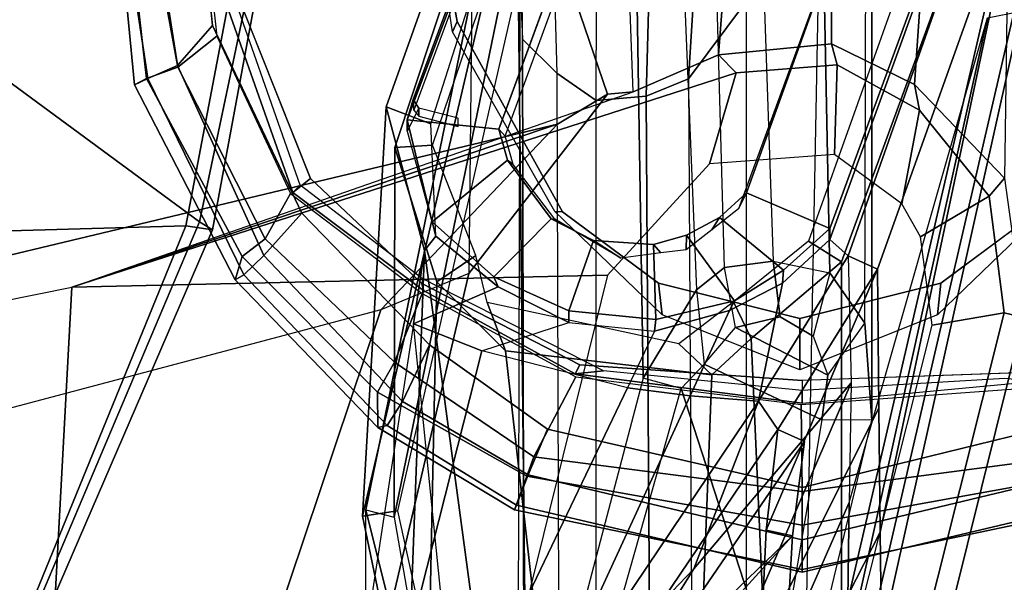
# Model space of a CAD drawing. Units: inches. Extents: x -3 to 130, y -6 to 71.
# Drawn here: x 38 to 41, y 26 to 28 of the extents above; entities that cross this region are included whole.
import ezdxf

# ---------------------------------------------------------------- set-up
doc = ezdxf.new("R2010")
doc.units = ezdxf.units.IN
doc.header["$MEASUREMENT"] = 0
for name, color, linetype in [('SEAT-ARMPAD', 5, 'Continuous'), ('SEAT-BACK', 5, 'Continuous'), ('SEAT-FABRIC', 5, 'Continuous'), ('SEAT-FRAME', 5, 'Continuous')]:
    doc.layers.add(name, color=color, linetype=linetype)

# ---------------------------------------------------------------- blocks, each defined once
blk = doc.blocks.new('1sayl_suspmidbck_arms_1t')
at = {"layer": 'SEAT-ARMPAD'}
for points in [[(-1.2987, -9.4457, 25.294), (-1.2821, -9.4815, 25.5296), (-0.5156, -9.3659, 25.4897), (-0.5156, -9.3705, 25.3)], [(-0.5156, -9.3705, 25.3), (-0.5157, -9.3913, 24.9395), (-1.2824, -9.4778, 24.9326), (-1.2987, -9.4457, 25.294)], [(-1.2821, -9.4815, 25.5296), (-1.2472, -9.5615, 25.6098), (-0.5155, -9.4276, 25.591), (-0.5156, -9.3659, 25.4897)], [(-1.2824, -9.4778, 24.9326), (-0.5157, -9.3913, 24.9395), (-0.5157, -9.4465, 24.8407), (-1.2513, -9.562, 24.8409)], [(-0.5155, -9.4276, 25.591), (-1.2472, -9.5615, 25.6098), (-1.1395, -9.6551, 25.6274), (-0.5153, -9.5938, 25.6272)], [(-1.8241, -9.7162, 25.2615), (-1.2987, -9.4457, 25.294), (-1.2824, -9.4778, 24.9326), (-1.7613, -9.7355, 24.8962)], [(-1.2987, -9.4457, 25.294), (-1.8241, -9.7162, 25.2615), (-1.81, -9.7398, 25.5187), (-1.2821, -9.4815, 25.5296)], [(-0.5886, -9.6022, 24.8407), (-1.1684, -9.6675, 24.8409), (-1.2513, -9.562, 24.8409), (-0.5157, -9.4465, 24.8407)], [(-1.2821, -9.4815, 25.5296), (-1.81, -9.7398, 25.5187), (-1.7582, -9.7932, 25.6005), (-1.2472, -9.5615, 25.6098)], [(-1.2824, -9.4778, 24.9326), (-1.2513, -9.562, 24.8409), (-1.7133, -9.797, 24.841), (-1.7613, -9.7355, 24.8962)], [(-1.7582, -9.7932, 25.6005), (-1.6445, -9.896, 25.6274), (-1.1395, -9.6551, 25.6274), (-1.2472, -9.5615, 25.6098)], [(-1.5913, -9.8656, 24.8409), (-1.7133, -9.797, 24.841), (-1.2513, -9.562, 24.8409), (-1.1684, -9.6675, 24.8409)], [(-1.8241, -9.7162, 25.2615), (-1.7613, -9.7355, 24.8962), (-2.1256, -10.0992, 24.8963), (-2.2205, -10.0999, 25.2689)], [(-2.2205, -10.0999, 25.2689), (-2.2154, -10.1257, 25.5188), (-1.81, -9.7398, 25.5187), (-1.8241, -9.7162, 25.2615)], [(-2.2154, -10.1257, 25.5188), (-2.1508, -10.1666, 25.6005), (-1.7582, -9.7932, 25.6005), (-1.81, -9.7398, 25.5187)], [(-2.1256, -10.0992, 24.8963), (-1.7613, -9.7355, 24.8962), (-1.7133, -9.797, 24.841), (-2.0451, -10.1455, 24.841)], [(-1.7582, -9.7932, 25.6005), (-2.1508, -10.1666, 25.6005), (-1.999, -10.2391, 25.6275), (-1.6445, -9.896, 25.6274)], [(-1.5913, -9.8656, 24.8409), (-1.8601, -10.2198, 24.8409), (-2.0451, -10.1455, 24.841), (-1.7133, -9.797, 24.841)], [(-2.442, -10.4683, 25.2775), (-2.2205, -10.0999, 25.2689), (-2.1256, -10.0992, 24.8963), (-2.3519, -10.5014, 24.9157)], [(-2.2205, -10.0999, 25.2689), (-2.442, -10.4683, 25.2775), (-2.43, -10.4735, 25.5226), (-2.2154, -10.1257, 25.5188)], [(-2.1256, -10.0992, 24.8963), (-2.0451, -10.1455, 24.841), (-2.2999, -10.5201, 24.8447), (-2.3519, -10.5014, 24.9157)], [(-2.2154, -10.1257, 25.5188), (-2.43, -10.4735, 25.5226), (-2.348, -10.5049, 25.6077), (-2.1508, -10.1666, 25.6005)], [(-2.348, -10.5049, 25.6077), (-2.2257, -10.5566, 25.6275), (-1.999, -10.2391, 25.6275), (-2.1508, -10.1666, 25.6005)], [(-2.0847, -10.633, 24.8409), (-2.2999, -10.5201, 24.8447), (-2.0451, -10.1455, 24.841), (-1.8601, -10.2198, 24.8409)], [(-2.6097, -11.2421, 25.5015), (-2.43, -10.4735, 25.5226), (-2.442, -10.4683, 25.2775), (-2.6032, -11.242, 25.2749)], [(-2.6097, -11.2421, 25.5015), (-2.5235, -11.242, 25.5905), (-2.348, -10.5049, 25.6077), (-2.43, -10.4735, 25.5226)], [(-2.442, -10.4683, 25.2775), (-2.3519, -10.5014, 24.9157), (-2.4838, -11.2418, 24.9076), (-2.6032, -11.242, 25.2749)], [(-2.3819, -11.2419, 25.6274), (-2.2257, -10.5566, 25.6275), (-2.348, -10.5049, 25.6077), (-2.5235, -11.242, 25.5905)], [(-2.4838, -11.2418, 24.9076), (-2.3519, -10.5014, 24.9157), (-2.2999, -10.5201, 24.8447), (-2.393, -11.2417, 24.8409)], [(-2.0847, -10.633, 24.8409), (-2.1589, -11.2388, 24.8409), (-2.393, -11.2417, 24.8409), (-2.2999, -10.5201, 24.8447)], [(-2.6097, -11.2421, 25.5015), (-2.4284, -12.0105, 25.5223), (-2.3464, -11.979, 25.6074), (-2.5235, -11.242, 25.5905)], [(-2.6097, -11.2421, 25.5015), (-2.6032, -11.242, 25.2749), (-2.4404, -12.0157, 25.2773), (-2.4284, -12.0105, 25.5223)], [(-2.6032, -11.242, 25.2749), (-2.4838, -11.2418, 24.9076), (-2.3503, -11.9822, 24.9154), (-2.4404, -12.0157, 25.2773)], [(-2.3819, -11.2419, 25.6274), (-2.5235, -11.242, 25.5905), (-2.3464, -11.979, 25.6074), (-2.2155, -11.9231, 25.6273)], [(-2.4838, -11.2418, 24.9076), (-2.393, -11.2417, 24.8409), (-2.2984, -11.9634, 24.8444), (-2.3503, -11.9822, 24.9154)], [(-2.1133, -11.8651, 24.8407), (-2.2984, -11.9634, 24.8444), (-2.393, -11.2417, 24.8409), (-2.1589, -11.2388, 24.8409)]]:
    blk.add_3dface(points, dxfattribs=at)
for points, invisible_edges in [([(-1.1439, -12.8245, 25.6268), (-0.5121, -12.8864, 25.6266), (-0.5153, -9.5938, 25.6272), (-1.1395, -9.6551, 25.6274)], 10), ([(-1.1439, -12.8245, 25.6268), (-1.1395, -9.6551, 25.6274), (-1.6445, -9.896, 25.6274), (-1.7904, -12.4731, 25.6271)], 5), ([(-2.2155, -11.9231, 25.6273), (-1.7904, -12.4731, 25.6271), (-1.6445, -9.896, 25.6274), (-1.999, -10.2391, 25.6275)], 10), ([(-2.2155, -11.9231, 25.6273), (-1.999, -10.2391, 25.6275), (-2.2257, -10.5566, 25.6275), (-2.3819, -11.2419, 25.6274)], 1)]:
    blk.add_3dface(points, dxfattribs=dict(at, invisible_edges=invisible_edges))
at = {"layer": 'SEAT-BACK'}
for points in [[(-1.9422, -10.1958, 19.8849), (-3.9645, -9.8859, 23.0542), (-3.8621, -9.7882, 22.0086), (-3.1364, -10.317, 16.8269)], [(-3.9645, -9.8859, 23.0542), (-3.0456, -10.522, 21.4036), (-2.1355, -10.9405, 19.9329), (-2.114, -10.7714, 19.9303)], [(-2.0144, -10.3803, 19.9145), (-2.0144, -10.3803, 19.9145), (-3.9645, -9.8859, 23.0542), (-2.114, -10.7714, 19.9303)], [(-1.9422, -10.1958, 19.8849), (-1.9422, -10.1958, 19.8849), (-3.9645, -9.8859, 23.0542), (-2.0144, -10.3803, 19.9145)], [(-1.3585, -10.1229, 19.0123), (-2.4598, -10.0592, 15.6656), (-3.027, -10.177, 15.5499), (-1.7445, -10.2261, 19.5751)], [(-2.9885, -10.2724, 15.548), (-3.027, -10.177, 15.5499), (-2.4598, -10.0592, 15.6656), (-2.445, -10.1529, 15.6719)], [(-0.4172, -10.4582, 17.6537), (-0.6234, -10.4895, 16.2548), (-2.4598, -10.0592, 15.6656), (-1.3585, -10.1229, 19.0123)], [(-0.6889, -10.5539, 16.2688), (-2.445, -10.1529, 15.6719), (-2.4598, -10.0592, 15.6656), (-0.6233, -10.4895, 16.2548)], [(-1.4037, -10.2429, 18.9458), (-1.3585, -10.1229, 19.0123), (-1.7445, -10.2261, 19.5751), (-1.706, -10.2566, 19.503)], [(-1.4037, -10.2429, 18.9458), (-0.4949, -10.5322, 17.6586), (-0.4172, -10.4582, 17.6537), (-1.3585, -10.1229, 19.0123)], [(-1.7445, -10.2261, 19.5751), (-2.9685, -10.3903, 16.8104), (-3.1364, -10.317, 16.8269), (-1.9422, -10.1958, 19.8849)], [(-1.7445, -10.2261, 19.5751), (-3.027, -10.177, 15.5499), (-2.9314, -10.2949, 16.7587), (-2.9685, -10.3903, 16.8104)], [(-1.9385, -10.6142, 19.7106), (-1.8422, -10.4239, 19.6373), (-1.9422, -10.1958, 19.8849), (-2.0144, -10.3803, 19.9145)], [(-1.706, -10.2566, 19.503), (-1.7445, -10.2261, 19.5751), (-1.9422, -10.1958, 19.8849), (-1.8422, -10.4239, 19.6373)], [(-3.548, -10.3586, 18.2566), (-2.6014, -10.95, 19.2216), (-2.1006, -11.3737, 18.0321), (-2.9271, -11.0168, 17.5851)], [(-3.2925, -10.3699, 19.3828), (-3.1317, -10.4428, 20.6242), (-2.6014, -10.95, 19.2216), (-3.548, -10.3586, 18.2566)], [(-2.114, -10.7714, 19.9303), (-2.0144, -10.3803, 19.9145), (-1.9385, -10.6142, 19.7106), (-1.9617, -10.8443, 19.6732)], [(-3.2945, -10.4032, 20.2059), (-3.3582, -10.4464, 19.5118), (-2.5124, -11.2154, 19.1082)], [(-3.2945, -10.4032, 20.2059), (-2.5124, -11.2154, 19.1082), (-2.2584, -11.2477, 19.9717), (-3.3036, -10.5332, 21.4948)], [(-3.3582, -10.4464, 19.5118), (-3.3083, -10.5947, 18.6913), (-2.8224, -11.1976, 18.0314), (-2.5124, -11.2154, 19.1082)], [(-3.0456, -10.522, 21.4036), (-2.1501, -11.1238, 19.9093), (-2.6014, -10.95, 19.2216), (-3.1317, -10.4428, 20.6242)], [(-3.3036, -10.5332, 21.4948), (-2.2584, -11.2477, 19.9717), (-2.2259, -11.1765, 19.9632), (-3.1813, -10.5316, 21.491)], [(-2.2259, -11.1765, 19.9632), (-2.1501, -11.1238, 19.9093), (-3.0456, -10.522, 21.4036), (-3.1813, -10.5316, 21.491)], [(-3.0456, -10.522, 21.4036), (-2.1501, -11.1238, 19.9093), (-2.1501, -11.1238, 19.9093), (-2.1355, -10.9405, 19.9329)], [(-1.9065, -11.0458, 19.5628), (-1.9617, -10.8443, 19.6732), (-2.114, -10.7714, 19.9303), (-2.1355, -10.9405, 19.9329)], [(-2.1501, -11.1238, 19.9093), (-1.7589, -11.3657, 19.2884), (-2.1006, -11.3737, 18.0321), (-2.6014, -10.95, 19.2216)], [(-1.8328, -11.1887, 19.407), (-1.9065, -11.0458, 19.5628), (-2.1355, -10.9405, 19.9329), (-2.1501, -11.1238, 19.9093)], [(-2.423, -11.3684, 16.957), (-2.6828, -11.3641, 16.0908), (-3.3244, -11.0167, 16.1489), (-3.2218, -11.0172, 16.5939)], [(-2.1006, -11.3737, 18.0321), (-2.423, -11.3684, 16.957), (-3.2218, -11.0172, 16.5939), (-2.9271, -11.0168, 17.5851)], [(-1.7953, -11.4442, 19.3002), (-1.7589, -11.3657, 19.2884), (-2.1501, -11.1238, 19.9093), (-2.2259, -11.1765, 19.9632)], [(-1.7155, -11.3164, 19.2464), (-1.8328, -11.1887, 19.407), (-2.1501, -11.1238, 19.9093), (-1.7589, -11.3657, 19.2884)], [(-3.4902, -11.2032, 15.5402), (-2.7865, -11.4547, 15.7427), (-2.5022, -11.4517, 16.7634), (-3.0959, -11.1482, 16.91)], [(-2.8058, -11.1307, 17.9313), (-3.0959, -11.1482, 16.91), (-2.5022, -11.4517, 16.7634), (-2.1684, -11.4482, 17.9613)], [(-2.5124, -11.2154, 19.1082), (-2.8224, -11.1976, 18.0314), (-2.8058, -11.1307, 17.9313), (-2.4968, -11.1449, 19.0155)], [(-2.8058, -11.1307, 17.9313), (-2.1684, -11.4482, 17.9613), (-1.7953, -11.4442, 19.3002), (-2.4968, -11.1449, 19.0155)], [(-2.5124, -11.2154, 19.1082), (-2.4968, -11.1449, 19.0155), (-2.2259, -11.1765, 19.9632), (-2.2584, -11.2477, 19.9717)], [(-2.2259, -11.1765, 19.9632), (-2.4968, -11.1449, 19.0155), (-1.7953, -11.4442, 19.3002)], [(-1.7155, -11.3164, 19.2464), (-1.7589, -11.3657, 19.2884), (-0.7388, -11.725, 17.8125), (-0.6051, -11.7187, 17.6311)], [(-2.7865, -11.4547, 15.7427), (-2.7219, -11.3852, 15.749), (-1.1191, -11.7406, 16.3493), (-1.1006, -11.8307, 16.3354)], [(-1.1191, -11.7406, 16.3493), (-2.7219, -11.3852, 15.749), (-2.6828, -11.3641, 16.0908), (-2.423, -11.3684, 16.957)], [(-0.7157, -11.8299, 17.8075), (-0.7388, -11.725, 17.8125), (-1.7589, -11.3657, 19.2884), (-1.7953, -11.4442, 19.3002)], [(-2.7865, -11.4547, 15.7427), (-1.1008, -11.8306, 16.3353), (-0.7157, -11.8299, 17.8075), (-2.5022, -11.4517, 16.7634)], [(-2.1684, -11.4482, 17.9613), (-2.5022, -11.4517, 16.7634), (-0.7157, -11.8299, 17.8075), (-1.7953, -11.4442, 19.3002)]]:
    blk.add_3dface(points, dxfattribs=at)
at = {"layer": 'SEAT-FABRIC'}
for points in [[(-1.6783, -9.5834, 18.0368), (-1.7049, -8.6361, 18.6972), (-2.9802, -8.2782, 18.39), (-3.0798, -9.0111, 17.8085)], [(-1.1421, -8.9063, 16.7971), (-1.6674, -9.6204, 17.8355), (-3.02, -9.0479, 17.6186), (-2.253, -8.5173, 16.6952)], [(-1.6783, -9.5834, 18.0368), (-0.4827, -9.8113, 18.1491), (-0.5338, -8.7057, 18.835), (-1.7049, -8.6361, 18.6972)], [(-1.1421, -8.9063, 16.7971), (-0.0982, -9.105, 16.8678), (-0.4774, -9.8706, 17.9498), (-1.6674, -9.6204, 17.8355)], [(-1.6891, -9.6553, 17.9528), (-1.6783, -9.5834, 18.0368), (-3.0798, -9.0111, 17.8085), (-3.0767, -9.0559, 17.7263)], [(-1.6891, -9.6553, 17.9528), (-3.0767, -9.0559, 17.7263), (-3.02, -9.0479, 17.6186), (-1.6674, -9.6204, 17.8355)], [(-1.6891, -9.6553, 17.9528), (-0.4842, -9.8783, 18.0606), (-0.4827, -9.8113, 18.1491), (-1.6783, -9.5834, 18.0368)], [(-1.6891, -9.6553, 17.9528), (-1.6674, -9.6204, 17.8355), (-0.4774, -9.8706, 17.9498), (-0.4842, -9.8783, 18.0606)]]:
    blk.add_3dface(points, dxfattribs=at)
at = {"layer": 'SEAT-FRAME'}
for points in [[(-2.172, -7.6502, 11.8517), (-1.8438, -9.277, 12.2068), (-4.374, -9.1407, 12.1812), (-4.6892, -7.5744, 11.836)], [(-3.4331, -7.5895, 12.78), (-3.0018, -9.74, 13.3392), (-1.9046, -10.1079, 13.2808), (-2.5672, -7.6113, 12.6003)], [(-1.9046, -10.1079, 13.2808), (-2.5672, -7.6113, 12.6003), (-2.0842, -7.7412, 12.0145), (-1.4051, -10.5833, 12.7331)], [(-2.0842, -7.7412, 12.0145), (-2.172, -7.6502, 11.8517), (-1.8438, -9.277, 12.2068), (-1.4051, -10.5833, 12.7331)], [(-1.8438, -9.277, 12.2068), (-1.8112, -10.7181, 12.6466), (-3.4137, -10.3222, 12.5077), (-4.374, -9.1407, 12.1812)], [(-1.8438, -9.277, 12.2068), (-1.318, -10.7872, 12.7721), (-1.3244, -10.7184, 12.9075), (-1.4051, -10.5833, 12.7331)], [(-1.2182, -11.0164, 12.8248), (-1.2666, -11.0638, 12.7878), (-1.8438, -9.277, 12.2068), (-1.318, -10.7872, 12.7721)], [(-1.8438, -9.277, 12.2068), (-1.2666, -11.0638, 12.7878), (-1.5121, -10.9923, 12.752), (-1.8112, -10.7181, 12.6466)], [(-0.9476, -9.6734, 25.1763), (-0.9478, -9.6459, 24.8616), (-1.589, -9.8713, 24.8617), (-1.5689, -9.8909, 25.1764)], [(-1.589, -9.8713, 24.8617), (-0.9478, -9.6459, 24.8616), (-0.9806, -9.6919, 24.7828), (-1.5515, -9.9192, 24.7829)], [(-1.8066, -10.3453, 13.672), (-1.9046, -10.1079, 13.2808), (-3.0018, -9.74, 13.3392), (-2.9908, -10.0677, 13.8151)], [(-1.8197, -10.2196, 25.1764), (-1.5689, -9.8909, 25.1764), (-1.589, -9.8713, 24.8617), (-1.8522, -10.2232, 24.8617)], [(-1.589, -9.8713, 24.8617), (-1.5515, -9.9192, 24.7829), (-1.8333, -10.2187, 24.783), (-1.8522, -10.2232, 24.8617)], [(-2.4426, -10.0677, 15.6659), (-3.0322, -10.2151, 15.5418), (-3.619, -10.2314, 13.5227), (-2.9908, -10.0677, 13.8151)], [(-3.0322, -10.2151, 15.5418), (-2.4426, -10.0677, 15.6659), (-2.4623, -10.1444, 15.6717), (-2.9832, -10.2343, 15.5561)], [(-2.9908, -10.0677, 13.8151), (-2.4426, -10.0677, 15.6659), (-1.054, -10.3529, 16.1034), (-1.8066, -10.3453, 13.672)], [(-2.4426, -10.0677, 15.6659), (-2.4623, -10.1444, 15.6717), (-1.0626, -10.4321, 16.1129), (-1.054, -10.3529, 16.1034)], [(-1.4051, -10.5833, 12.7331), (-1.3244, -10.7184, 12.9075), (-1.8066, -10.3453, 13.672), (-1.9046, -10.1079, 13.2808)], [(-1.8289, -10.2587, 19.4412), (-1.4678, -10.1457, 18.9935), (-2.4623, -10.1444, 15.6717), (-2.9832, -10.2343, 15.5561)], [(-1.4678, -10.1457, 18.9935), (-0.5336, -10.4557, 17.666), (-1.0626, -10.4321, 16.1129), (-2.4623, -10.1444, 15.6717)], [(-1.461, -10.2471, 19.0221), (-1.4678, -10.1457, 18.9935), (-1.8289, -10.2587, 19.4412), (-1.7585, -10.364, 19.3666)], [(-1.461, -10.2471, 19.0221), (-0.561, -10.5527, 17.7338), (-0.5336, -10.4557, 17.666), (-1.4678, -10.1457, 18.9935)], [(-1.668, -10.2468, 19.6023), (-1.3937, -10.1789, 19.2593), (-1.424, -10.1789, 19.1571), (-1.706, -10.2566, 19.503)], [(-1.5016, -10.4491, 19.3539), (-1.4188, -10.4258, 19.249), (-1.3937, -10.1789, 19.2593), (-1.668, -10.2468, 19.6023)], [(-1.424, -10.1789, 19.1571), (-1.3937, -10.1789, 19.2593), (-1.3386, -10.1951, 19.0279), (-1.3615, -10.2106, 19.021)], [(-0.3437, -10.8197, 17.7025), (-0.2685, -10.6019, 17.6593), (-1.3937, -10.1789, 19.2593), (-1.4188, -10.4258, 19.249)], [(-1.3937, -10.1789, 19.2593), (-0.2685, -10.6019, 17.6593), (-0.3775, -10.5533, 17.6177), (-1.3386, -10.1951, 19.0279)], [(-1.3386, -10.1951, 19.0279), (-1.367, -10.1971, 18.9364), (-1.3838, -10.2106, 18.9456), (-1.3615, -10.2106, 19.021)], [(-1.3386, -10.1951, 19.0279), (-0.3775, -10.5533, 17.6177), (-0.4251, -10.547, 17.569), (-1.367, -10.1971, 18.9364)], [(-1.8522, -10.2232, 24.8617), (-1.8333, -10.2187, 24.783), (-2.0521, -10.6435, 24.783), (-2.0767, -10.6311, 24.8617)], [(-1.8197, -10.2196, 25.1764), (-1.8522, -10.2232, 24.8617), (-2.0767, -10.6311, 24.8617), (-2.0682, -10.707, 25.1764)], [(-1.3885, -10.3159, 19.0293), (-1.3615, -10.2106, 19.021), (-1.3838, -10.2106, 18.9456), (-1.4109, -10.3159, 18.9536)], [(-1.1567, -10.3008, 24.7811), (-0.5933, -10.2165, 24.7809), (-0.6309, -10.2247, 24.2902), (-1.1287, -10.3134, 24.2897)], [(-1.8289, -10.2587, 19.4412), (-2.9832, -10.2343, 15.5561), (-3.2702, -10.5849, 15.5995), (-2.0147, -10.4439, 19.616)], [(-1.8422, -10.4239, 19.6373), (-1.8154, -10.4122, 19.7534), (-1.668, -10.2468, 19.6023), (-1.706, -10.2566, 19.503)], [(-1.5016, -10.4491, 19.3539), (-1.668, -10.2468, 19.6023), (-1.8154, -10.4122, 19.7534), (-1.6598, -10.5662, 19.5352)], [(-1.8848, -10.3944, 19.5517), (-1.7585, -10.364, 19.3666), (-1.8289, -10.2587, 19.4412), (-2.0147, -10.4439, 19.616)], [(-1.1567, -10.3008, 24.7811), (-1.1287, -10.3134, 24.2897), (-1.6406, -10.5969, 24.2871), (-1.6403, -10.576, 24.7791)], [(-1.054, -10.3529, 16.1034), (-1.8066, -10.3453, 13.672), (-1.3244, -10.7184, 12.9075), (-0.6407, -10.4853, 16.2611)], [(-1.8848, -10.3944, 19.5517), (-2.0147, -10.4439, 19.616), (-2.0797, -10.9985, 19.5619), (-1.9957, -10.9097, 19.5638)], [(-1.8422, -10.4239, 19.6373), (-1.9385, -10.6142, 19.7106), (-1.9067, -10.6139, 19.8213), (-1.8154, -10.4122, 19.7534)], [(-1.7175, -10.6807, 19.5821), (-1.6598, -10.5662, 19.5352), (-1.8154, -10.4122, 19.7534), (-1.9067, -10.6139, 19.8213)], [(-1.4188, -10.4258, 19.249), (-1.5016, -10.4491, 19.3539), (-1.5138, -10.4641, 19.3415), (-1.4369, -10.4423, 19.2381)], [(-1.4188, -10.4258, 19.249), (-1.4369, -10.4423, 19.2381), (-0.3665, -10.8349, 17.693), (-0.3437, -10.8197, 17.7025)], [(-2.0797, -10.9985, 19.5619), (-2.0147, -10.4439, 19.616), (-3.2702, -10.5849, 15.5995), (-3.2337, -10.9549, 15.7142)], [(-1.6598, -10.5662, 19.5352), (-1.6606, -10.5761, 19.5183), (-1.5138, -10.4641, 19.3415), (-1.5016, -10.4491, 19.3539)], [(-1.1762, -10.4896, 20.6893), (-0.6021, -10.4856, 22.5432), (-0.3183, -10.4513, 22.4936), (-1.0363, -10.4827, 20.6478)], [(-1.0363, -10.4827, 20.6478), (-1.1762, -10.4896, 20.6893), (-3.6968, -10.495, 12.126), (-3.4354, -10.4768, 12.1086)], [(-3.2738, -10.5022, 12.1174), (-3.4354, -10.4768, 12.1086), (-1.0363, -10.4827, 20.6478), (-0.9165, -10.4768, 20.6123)], [(-3.2738, -10.5022, 12.1174), (-0.9165, -10.4768, 20.6123), (0.1962, -10.777, 20.2827), (-2.0883, -10.8136, 12.2315)], [(-0.6407, -10.4853, 16.2611), (-1.3244, -10.7184, 12.9075), (-1.318, -10.7872, 12.7721), (-0.2511, -10.7476, 16.4594)], [(-0.7232, -10.5661, 22.5602), (-1.2681, -10.5818, 20.7165), (-1.1762, -10.4896, 20.6893), (-0.6021, -10.4856, 22.5432)], [(-3.6968, -10.495, 12.126), (-1.1762, -10.4896, 20.6893), (-1.2681, -10.5818, 20.7165), (-3.8323, -10.5898, 12.1644)], [(-3.2738, -10.5022, 12.1174), (-3.294, -10.5827, 12.0455), (-2.116, -10.9163, 12.1666), (-2.0883, -10.8136, 12.2315)], [(-1.6598, -10.5662, 19.5352), (-1.7175, -10.6807, 19.5821), (-1.7653, -10.7539, 19.4317), (-1.6606, -10.5761, 19.5183)], [(-1.341, -10.6878, 20.7381), (-0.8003, -10.6893, 22.5692), (-0.7232, -10.5661, 22.5602), (-1.2681, -10.5818, 20.7165)], [(-1.2681, -10.5818, 20.7165), (-3.8323, -10.5898, 12.1644), (-3.8711, -10.6878, 12.1966), (-1.341, -10.6878, 20.7381)], [(-2.911, -11.1746, 12.2736), (-3.547, -10.9646, 12.192), (-3.294, -10.5827, 12.0455), (-2.116, -10.9163, 12.1666)], [(-1.9183, -10.8647, 24.7791), (-1.6403, -10.576, 24.7791), (-1.6406, -10.5969, 24.2871), (-1.8328, -10.8555, 24.2853)], [(-1.9617, -10.8443, 19.6732), (-1.93, -10.8476, 19.7916), (-1.9067, -10.6139, 19.8213), (-1.9385, -10.6142, 19.7106)], [(-1.7175, -10.6807, 19.5821), (-1.9067, -10.6139, 19.8213), (-1.93, -10.8476, 19.7916), (-1.729, -10.8421, 19.5549)], [(-2.1555, -11.2416, 24.8616), (-2.0767, -10.6311, 24.8617), (-2.0521, -10.6435, 24.783), (-2.0945, -11.2416, 24.7829)], [(-2.121, -11.2413, 25.1763), (-2.0682, -10.707, 25.1764), (-2.0767, -10.6311, 24.8617), (-2.1555, -11.2416, 24.8616)], [(-3.8711, -10.6878, 12.1966), (-1.341, -10.6878, 20.7381), (-1.3299, -10.8223, 20.7348), (-3.8633, -10.838, 12.2164)], [(-1.729, -10.8421, 19.5549), (-1.7514, -10.8616, 19.3845), (-1.7653, -10.7539, 19.4317), (-1.7175, -10.6807, 19.5821)], [(-1.341, -10.6878, 20.7381), (-0.8003, -10.6893, 22.5692), (-0.8017, -10.8361, 22.5712), (-1.3299, -10.8223, 20.7348)], [(-1.318, -10.7872, 12.7721), (-0.2511, -10.7476, 16.4594), (-0.0949, -11.1028, 16.5725), (-1.2182, -11.0164, 12.8248)], [(0.3978, -10.8651, 20.223), (-1.8506, -10.957, 12.2494), (-2.0883, -10.8136, 12.2315), (0.1962, -10.777, 20.2827)], [(-3.8633, -10.838, 12.2164), (-1.3299, -10.8223, 20.7348), (-1.283, -10.9363, 20.7209), (-3.775, -10.95, 12.2557)], [(-1.8506, -10.957, 12.2494), (-2.051, -10.9777, 12.1909), (-2.116, -10.9163, 12.1666), (-2.0883, -10.8136, 12.2315)], [(-1.3299, -10.8223, 20.7348), (-0.8017, -10.8361, 22.5712), (-0.7387, -10.9696, 22.5627), (-1.2834, -10.9359, 20.721)], [(-0.8017, -10.8361, 22.5712), (-1.3299, -10.8223, 20.7348), (-1.283, -10.9363, 20.7209), (-0.7387, -10.9696, 22.5627)], [(-1.8328, -10.8555, 24.2853), (-1.9277, -11.2351, 24.2841), (-2.0657, -11.2351, 24.7791), (-1.9183, -10.8647, 24.7791)], [(-1.9617, -10.8443, 19.6732), (-1.9065, -11.0458, 19.5628), (-1.8798, -11.0599, 19.6883), (-1.93, -10.8476, 19.7916)], [(-1.7039, -10.9306, 19.4887), (-1.729, -10.8421, 19.5549), (-1.93, -10.8476, 19.7916), (-1.8798, -11.0599, 19.6883)], [(-1.729, -10.8421, 19.5549), (-1.7039, -10.9306, 19.4887), (-1.7426, -10.9296, 19.3547), (-1.7514, -10.8616, 19.3845)], [(-1.7907, -11.0332, 12.2878), (0.4978, -10.9693, 20.1934), (0.3978, -10.8651, 20.223), (-1.8506, -10.957, 12.2494)], [(-1.8828, -11.057, 19.3733), (-1.9957, -10.9097, 19.5638), (-2.0797, -10.9985, 19.5619), (-1.9811, -11.1048, 19.4076)], [(-1.283, -10.9363, 20.7209), (-3.775, -10.95, 12.2557), (-3.5487, -11.0919, 12.3065), (-1.0745, -11.0919, 20.6591)], [(-2.911, -11.1746, 12.2736), (-2.116, -10.9163, 12.1666), (-2.051, -10.9777, 12.1909), (-2.2006, -11.2948, 12.3188)], [(-1.7039, -10.9306, 19.4887), (-1.8798, -11.0599, 19.6883), (-1.7979, -11.1919, 19.529), (-1.6558, -11.0189, 19.3962)], [(-1.6558, -11.0189, 19.3962), (-1.6888, -10.9987, 19.2641), (-1.7426, -10.9296, 19.3547), (-1.7039, -10.9306, 19.4887)], [(-0.7387, -10.9696, 22.5627), (-1.2834, -10.9359, 20.721), (-1.0745, -11.0919, 20.6591), (-0.5097, -11.1569, 22.53)], [(-2.0797, -10.9985, 19.5619), (-3.2337, -10.9549, 15.7142), (-3.1158, -11.1544, 15.7944), (-1.9811, -11.1048, 19.4076)], [(-1.952, -11.062, 12.2244), (-1.7907, -11.0332, 12.2878), (-1.8506, -10.957, 12.2494), (-2.051, -10.9777, 12.1909)], [(-2.0799, -11.3105, 12.3246), (-2.2006, -11.2948, 12.3188), (-2.051, -10.9777, 12.1909), (-1.952, -11.062, 12.2244)], [(0.5438, -11.0842, 20.1798), (-1.7731, -11.1636, 12.3257), (-1.7907, -11.0332, 12.2878), (0.4978, -10.9693, 20.1934)], [(-1.6558, -11.0189, 19.3962), (-1.5894, -11.0919, 19.3013), (-1.6327, -11.0707, 19.1699), (-1.6888, -10.9987, 19.2641)], [(-1.2456, -11.3358, 12.9054), (-1.4864, -11.3287, 12.8931), (-1.5121, -10.9923, 12.752), (-1.2666, -11.0638, 12.7878)], [(-1.1888, -11.3206, 12.9589), (-1.2456, -11.3358, 12.9054), (-1.2666, -11.0638, 12.7878), (-1.2182, -11.0164, 12.8248)], [(-1.1888, -11.3206, 12.9589), (-1.2182, -11.0164, 12.8248), (-0.0949, -11.1028, 16.5725), (-0.1111, -11.3206, 16.5971)], [(-1.7731, -11.1636, 12.3257), (-1.923, -11.1826, 12.2726), (-1.952, -11.062, 12.2244), (-1.7907, -11.0332, 12.2878)], [(-1.6852, -11.3164, 19.3487), (-1.5894, -11.0919, 19.3013), (-1.6558, -11.0189, 19.3962), (-1.7979, -11.1919, 19.529)], [(-2.0799, -11.3105, 12.3246), (-1.952, -11.062, 12.2244), (-1.923, -11.1826, 12.2726), (-1.9748, -11.2715, 12.3085)], [(-1.8828, -11.057, 19.3733), (-1.9811, -11.1048, 19.4076), (-1.7757, -11.3474, 19.0878), (-1.7201, -11.2588, 19.1016)], [(-1.8328, -11.1887, 19.407), (-1.7979, -11.1919, 19.529), (-1.8798, -11.0599, 19.6883), (-1.9065, -11.0458, 19.5628)], [(-0.5036, -11.4828, 17.7413), (-0.5612, -11.4632, 17.6285), (-1.6327, -11.0707, 19.1699), (-1.5894, -11.0919, 19.3013)], [(-3.5487, -11.0919, 12.3065), (-1.0745, -11.0919, 20.6591), (-0.481, -11.2951, 20.4833), (-2.9559, -11.2476, 12.3636)], [(-1.8047, -11.3157, 12.3736), (0.5365, -11.2697, 20.1819), (0.5438, -11.0842, 20.1798), (-1.7731, -11.1636, 12.3257)], [(-1.6852, -11.3164, 19.3487), (-0.5649, -11.7266, 17.7404), (-0.5036, -11.4828, 17.7413), (-1.5894, -11.0919, 19.3013)], [(-2.7596, -11.3474, 15.7662), (-1.7757, -11.3474, 19.0878), (-1.9811, -11.1048, 19.4076), (-3.1158, -11.1544, 15.7944)], [(-2.911, -11.1746, 12.2736), (-2.9559, -11.2476, 12.3636), (-2.2015, -11.4287, 12.4294), (-2.2006, -11.2948, 12.3188)], [(-1.8047, -11.3157, 12.3736), (-1.9748, -11.2715, 12.3085), (-1.923, -11.1826, 12.2726), (-1.7731, -11.1636, 12.3257)], [(-1.9461, -11.5911, 13.0136), (-1.9127, -11.7848, 13.1089), (-3.5709, -11.3693, 12.9111), (-3.5593, -11.1849, 12.8311)], [(-1.7155, -11.3164, 19.2464), (-1.6852, -11.3164, 19.3487), (-1.7979, -11.1919, 19.529), (-1.8328, -11.1887, 19.407)], [(-0.481, -11.2951, 20.4833), (-2.9559, -11.2476, 12.3636), (-2.2015, -11.4287, 12.4294), (0.1305, -11.4287, 20.3022)], [(-2.0976, -11.8632, 24.8617), (-2.0892, -11.7873, 25.1764), (-2.121, -11.2413, 25.1763), (-2.1555, -11.2416, 24.8616)], [(-2.1555, -11.2416, 24.8616), (-2.0976, -11.8632, 24.8617), (-2.0731, -11.8508, 24.783), (-2.0945, -11.2416, 24.7829)], [(-2.0657, -11.2351, 24.7791), (-1.9277, -11.2351, 24.2841), (-1.8328, -11.6146, 24.2853), (-1.9183, -11.6054, 24.7791)], [(-2.0799, -11.3105, 12.3246), (-1.9402, -11.4105, 12.412), (-1.8047, -11.3157, 12.3736), (-1.9748, -11.2715, 12.3085)], [(-1.9402, -11.4105, 12.412), (0.3892, -11.4163, 20.2255), (0.5365, -11.2697, 20.1819), (-1.8047, -11.3157, 12.3736)], [(-0.6108, -11.6541, 17.5088), (-1.7201, -11.2588, 19.1016), (-1.7757, -11.3474, 19.0878), (-0.6481, -11.7598, 17.4754)], [(-2.2015, -11.4287, 12.4294), (-2.2006, -11.2948, 12.3188), (-2.0799, -11.3105, 12.3246), (-1.9402, -11.4105, 12.412)], [(-1.7155, -11.3164, 19.2464), (-0.6051, -11.7187, 17.6311), (-0.5649, -11.7266, 17.7404), (-1.6852, -11.3164, 19.3487)], [(-1.2456, -11.3358, 12.9054), (-1.3671, -11.5577, 12.9977), (-1.6197, -11.5098, 12.9752), (-1.4864, -11.3287, 12.8931)], [(-1.1888, -11.3206, 12.9589), (-1.2986, -11.544, 13.0104), (-1.3671, -11.5577, 12.9977), (-1.2456, -11.3358, 12.9054)], [(-1.1888, -11.3206, 12.9589), (-0.1111, -11.3206, 16.5971), (-0.2804, -11.6139, 16.5962), (-1.2986, -11.544, 13.0104)], [(-0.9882, -11.8378, 16.364), (-0.9802, -11.7598, 16.3539), (-2.7596, -11.3474, 15.7662), (-2.7901, -11.4202, 15.7688)], [(-0.9802, -11.7598, 16.3539), (-0.6481, -11.7598, 17.4754), (-1.7757, -11.3474, 19.0878), (-2.7596, -11.3474, 15.7662)], [(-3.5709, -11.3693, 12.9111), (-1.9127, -11.7848, 13.1089), (-1.9253, -11.8378, 13.2004), (-3.6067, -11.4202, 13.0117)], [(0.1305, -11.4287, 20.3022), (-2.2015, -11.4287, 12.4294), (-1.9402, -11.4105, 12.412), (0.3892, -11.4163, 20.2255)], [(-2.7901, -11.4202, 15.7688), (-3.6067, -11.4202, 13.0117), (-1.9253, -11.8378, 13.2004), (-0.9882, -11.8378, 16.364)], [(-1.5988, -11.7444, 13.0885), (-1.7077, -11.5603, 12.9989), (-1.6197, -11.5098, 12.9752), (-1.3671, -11.5577, 12.9977)], [(-1.5506, -11.7861, 13.1632), (-1.5988, -11.7444, 13.0885), (-1.3671, -11.5577, 12.9977), (-1.2986, -11.544, 13.0104)], [(-1.5506, -11.7861, 13.1632), (-1.2986, -11.544, 13.0104), (-0.2804, -11.6139, 16.5962), (-0.5936, -11.7994, 16.51)], [(-1.9127, -11.7848, 13.1089), (-1.9461, -11.5911, 13.0136), (-1.7077, -11.5603, 12.9989), (-1.5988, -11.7444, 13.0885)], [(-1.6406, -11.8732, 24.2871), (-1.6403, -11.8941, 24.7791), (-1.9183, -11.6054, 24.7791), (-1.8328, -11.6146, 24.2853)], [(-1.5506, -11.7861, 13.1632), (-1.9253, -11.8378, 13.2004), (-1.9127, -11.7848, 13.1089), (-1.5988, -11.7444, 13.0885)]]:
    blk.add_3dface(points, dxfattribs=at)
for points, invisible_edges in [([(-0.9806, -9.6919, 24.7828), (-0.6935, -12.7786, 24.7828), (-1.1536, -12.6866, 24.7829), (-1.5515, -9.9192, 24.7829)], 5), ([(-1.8333, -10.2187, 24.783), (-1.5515, -9.9192, 24.7829), (-1.1536, -12.6866, 24.7829), (-1.7683, -12.3505, 24.783)], 10), ([(-1.8333, -10.2187, 24.783), (-1.7683, -12.3505, 24.783), (-2.0731, -11.8508, 24.783), (-2.0521, -10.6435, 24.783)], 5), ([(-1.1287, -10.3134, 24.2897), (-0.6309, -10.2247, 24.2902), (-0.6309, -12.2454, 24.2902), (-1.1287, -12.1567, 24.2897)], 10), ([(-1.1287, -10.3134, 24.2897), (-1.1287, -12.1567, 24.2897), (-1.6406, -11.8732, 24.2871), (-1.6406, -10.5969, 24.2871)], 5), ([(-1.5894, -11.0919, 19.3013), (-0.3437, -10.8197, 17.7025), (-1.4188, -10.4258, 19.249), (-1.5016, -10.4491, 19.3539)], 9), ([(-1.5894, -11.0919, 19.3013), (-1.5016, -10.4491, 19.3539), (-1.6598, -10.5662, 19.5352), (-1.6558, -11.0189, 19.3962)], 5), ([(-1.7039, -10.9306, 19.4887), (-1.6558, -11.0189, 19.3962), (-1.6598, -10.5662, 19.5352), (-1.7175, -10.6807, 19.5821)], 10), ([(-1.8328, -10.8555, 24.2853), (-1.6406, -10.5969, 24.2871), (-1.6406, -11.8732, 24.2871), (-1.8328, -11.6146, 24.2853)], 10), ([(-2.0945, -11.2416, 24.7829), (-2.0521, -10.6435, 24.783), (-2.0731, -11.8508, 24.783)], 2), ([(-1.7039, -10.9306, 19.4887), (-1.7175, -10.6807, 19.5821), (-1.729, -10.8421, 19.5549), (-1.7039, -10.9306, 19.4887)], 9), ([(-0.5036, -11.4828, 17.7413), (-0.2356, -10.9786, 17.5088), (-0.3437, -10.8197, 17.7025), (-1.5894, -11.0919, 19.3013)], 5), ([(-1.8328, -10.8555, 24.2853), (-1.8328, -11.6146, 24.2853), (-1.9277, -11.2351, 24.2841), (-1.8328, -10.8555, 24.2853)], 1)]:
    blk.add_3dface(points, dxfattribs=dict(at, invisible_edges=invisible_edges))

msp = doc.modelspace()

# ---------------------------------------------------------------- block references
at = {"rotation": 90}
msp.add_blockref('1sayl_suspmidbck_arms_1t', (28.8884, 28.9584), dxfattribs=at)

doc.saveas('drawing.dxf')
